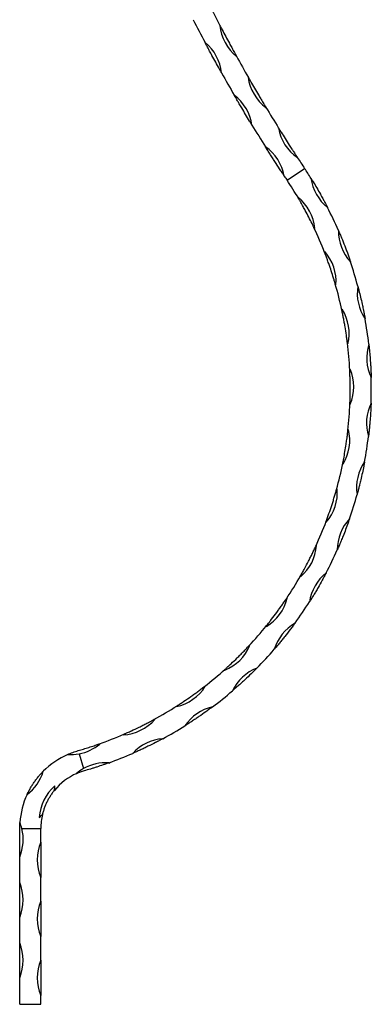
# Model space of a CAD drawing. Units: millimetres. Extents: x 100 to 5840, y 100 to 4100.
# Drawn here: x 3448 to 3648, y 1756 to 2315 of the extents above; entities that cross this region are included whole.
import ezdxf

# ---------------------------------------------------------------- set-up
doc = ezdxf.new("R2010")
doc.units = ezdxf.units.MM
doc.header["$LTSCALE"] = 20

msp = doc.modelspace()

# ---------------------------------------------------------------- linework, layer by layer
at = {"color": 7, "linetype": 'Continuous', "lineweight": 25}
for p, q in [((3599.91, 2224.19), (3609.9, 2230.84)), ((3481.61, 1898.09), (3484.04, 1889.66)), ((3447.83, 1839.3), (3447.83, 1855.68)), ((3449.04, 1855.68), (3459.83, 1855.68)), ((3459.83, 1847.82), (3459.83, 1855.68)), ((3459.83, 1847.82), (3459.83, 1827.82)), ((3447.83, 1824.99), (3447.83, 1839.3)), ((3447.83, 1804.99), (3447.83, 1824.99)), ((3459.83, 1814.25), (3459.83, 1827.82)), ((3459.83, 1814.25), (3459.83, 1794.25)), ((3447.83, 1790.68), (3447.83, 1804.99)), ((3459.83, 1780.68), (3459.83, 1794.25)), ((3447.83, 1770.68), (3447.83, 1790.68)), ((3459.83, 1780.68), (3459.83, 1760.68)), ((3447.83, 1755.68), (3447.83, 1770.68)), ((3459.83, 1755.68), (3459.83, 1760.68)), ((3447.83, 1755.68), (3459.83, 1755.68))]:
    msp.add_line(p, q, dxfattribs=at)
for centre, radius, start, end in [((4353.83, 2726.62), 894, 206.74125, 207.62795), ((4353.83, 2726.62), 906, 206.99277, 207.9141), ((3587.53, 2314.69), 26, 185.6405, 230.8803), ((3545.26, 2291.96), 26, 50.5661, 50.8803), ((3536.83, 2282.31), 26, 6.2285, 50.8481), ((3545.26, 2291.96), 26, 5.6405, 5.9547), ((4353.83, 2726.62), 894, 208.89287, 209.77958), ((4353.83, 2726.62), 906, 209.16249, 210.08382), ((3603.54, 2286.21), 26, 187.7922, 233.0319), ((3562.14, 2261.91), 26, 52.7178, 53.0319), ((3554.24, 2251.7), 26, 8.3982, 53.0178), ((3562.14, 2261.91), 26, 7.7922, 8.1063), ((4353.83, 2726.62), 894, 211.0445, 211.93121), ((4353.83, 2726.62), 906, 211.3322, 212.25353), ((3620.6, 2258.35), 26, 189.9438, 235.1835), ((3580.15, 2232.52), 26, 54.8694, 55.1835), ((3572.79, 2221.77), 26, 10.5679, 55.1875), ((3580.15, 2232.52), 26, 9.9438, 10.2579), ((4353.83, 2726.62), 894, 213.19613, 213.68051), ((3421.83, 2105.51), 226, 31.9977, 33.6805), ((4353.83, 2726.62), 906, 213.50192, 213.68051), ((3421.83, 2105.51), 214, 30.4324, 33.6805), ((3639.24, 2228.95), 26, 188.1422, 231.0321), ((3632.18, 2216.85), 26, 185.2735, 186.5093), ((3589.76, 2194.4), 26, 5.2735, 50.5132), ((3421.83, 2105.51), 226, 23.4864, 27.1765), ((3632.18, 2216.85), 26, 229.2775, 230.5132), ((3421.83, 2105.51), 214, 21.2466, 25.3544), ((3655.11, 2195.41), 26, 179.6308, 222.5208), ((3647.26, 2181.85), 26, 176.0877, 177.3235), ((3601.8, 2166.45), 26, 356.0877, 41.3274), ((3421.83, 2105.51), 226, 14.9751, 18.6652), ((3647.26, 2181.85), 26, 220.0917, 221.3274), ((3421.83, 2105.51), 214, 12.0608, 16.1686), ((3665.85, 2159.89), 26, 171.1195, 214.0095), ((3656.56, 2144.88), 26, 166.9019, 168.1377), ((3609.22, 2136.94), 26, 346.9019, 32.1416), ((3421.83, 2105.51), 226, 6.4638, 10.1539), ((3656.56, 2144.88), 26, 210.9059, 212.1416), ((3421.83, 2105.51), 214, 2.875, 6.9828), ((3671.21, 2123.18), 26, 162.6082, 205.4981), ((3659.83, 2106.9), 26, 157.7161, 158.9519), ((3611.83, 2106.62), 26, 337.7161, 22.9558), ((3421.83, 2105.51), 226, 357.9525, 1.6426), ((3421.83, 2105.51), 214, 353.6892, 357.797), ((3659.83, 2106.9), 26, 201.7201, 202.9558), ((3671.08, 2086.08), 26, 154.0969, 196.9868), ((3609.57, 2076.28), 26, 328.5303, 13.77), ((3657, 2068.89), 26, 148.5303, 149.7661), ((3421.83, 2105.51), 226, 349.4412, 353.1312), ((3421.83, 2105.51), 214, 344.5033, 348.6112), ((3657, 2068.89), 26, 192.5342, 193.77), ((3665.46, 2049.4), 26, 145.5856, 188.4755), ((3602.5, 2046.68), 26, 319.3445, 4.5842), ((3648.14, 2031.82), 26, 139.3445, 140.5803), ((3421.83, 2105.51), 226, 340.9299, 344.6199), ((3421.83, 2105.51), 214, 335.3175, 339.4253), ((3648.14, 2031.82), 26, 183.3484, 184.5842), ((3654.47, 2013.96), 26, 137.0743, 179.9642), ((3590.79, 2018.6), 26, 310.1587, 355.3984), ((3633.47, 1996.64), 26, 130.1587, 131.3944), ((3421.83, 2105.51), 226, 332.4186, 336.1086), ((3421.83, 2105.51), 214, 326.1317, 330.2395), ((3633.47, 1996.64), 26, 174.1626, 175.3984), ((3638.36, 1980.54), 26, 128.563, 171.4529), ((3574.75, 1992.74), 26, 300.9729, 346.2126), ((3613.38, 1964.25), 26, 120.9729, 122.2086), ((3421.83, 2105.51), 226, 323.9073, 327.5973), ((3421.83, 2105.51), 214, 316.9459, 321.0537), ((3613.38, 1964.25), 26, 164.9768, 166.2126), ((3617.48, 1949.87), 26, 120.0517, 162.9416), ((3554.79, 1969.78), 26, 291.7871, 337.0268), ((3588.38, 1935.49), 26, 111.7871, 113.0228), ((3421.83, 2105.51), 226, 315.3959, 319.086), ((3421.83, 2105.51), 214, 307.7601, 311.8679), ((3588.38, 1935.49), 26, 155.791, 157.0268), ((3592.29, 1922.63), 26, 111.5404, 154.4303), ((3531.41, 1950.29), 26, 282.6013, 327.841), ((3559.1, 1911.08), 26, 102.6013, 103.837), ((3421.83, 2105.51), 226, 306.8846, 310.5747), ((3421.83, 2105.51), 214, 298.5743, 302.6821), ((3559.1, 1911.08), 26, 146.6052, 147.841), ((3563.34, 1899.41), 26, 103.029, 145.919), ((3505.23, 1934.79), 26, 273.4155, 318.6552), ((3526.3, 1891.66), 26, 93.4155, 94.6512), ((3421.83, 2105.51), 214, 289.3885, 293.4963), ((3526.3, 1891.66), 26, 137.4194, 138.6552), ((3421.83, 2105.51), 226, 298.3733, 302.0634), ((3476.91, 1923.67), 26, 280.4198, 309.4694), ((3490.82, 1877.73), 26, 84.2296, 85.4654), ((3531.28, 1880.74), 26, 94.5177, 137.4077), ((3493.83, 1855.68), 46, 113.9285, 135.105), ((3476.91, 1923.67), 26, 266.1835, 280.4198), ((3421.83, 2105.51), 226, 289.862, 293.5521), ((3496.81, 1867.02), 26, 86.0064, 119.4141), ((3482.41, 1912.81), 26, 309.4164, 310.0712), ((3436.34, 1895.61), 26, 307.1213, 343.3089), ((3493.83, 1855.68), 34, 113.366, 140.5841), ((3496.81, 1867.02), 26, 119.4141, 130.0712), ((3482.41, 1912.81), 26, 264.8315, 265.4477), ((3484.88, 1860.14), 26, 130.894, 176.1338), ((3441.92, 1881.54), 26, 350.5279, 356.1338), ((3493.83, 1855.68), 46, 155.3253, 175.8557), ((3423.83, 1849.3), 26, 14.209, 21.9204), ((3441.92, 1881.54), 26, 310.894, 316.4999), ((3493.83, 1855.68), 34, 166.4437, 180), ((3423.83, 1849.3), 26, 337.3801, 14.209), ((3483.83, 1837.82), 26, 157.3801, 202.6199), ((3423.83, 1814.99), 26, 337.3801, 22.6199), ((3483.83, 1804.25), 26, 157.3801, 202.6199), ((3423.83, 1780.68), 26, 337.3801, 22.6199), ((3483.83, 1770.68), 26, 157.3801, 202.6199)]:
    msp.add_arc(centre, radius, start, end, dxfattribs=at)
for points, knots in [([(3561.77, 2312.04), (3561.77, 2312.04), (3561.77, 2312.04), (3561.78, 2312.04), (3561.8, 2311.99), (3561.9, 2311.8), (3562.31, 2311.02), (3563.36, 2309.03), (3565.04, 2305.86), (3566.86, 2302.45), (3568.3, 2299.79), (3569.25, 2298.05), (3569.89, 2296.89), (3570.32, 2296.11), (3570.6, 2295.6), (3570.78, 2295.26), (3570.9, 2295.05), (3570.98, 2294.9), (3571.03, 2294.81), (3571.06, 2294.75), (3571.09, 2294.72), (3571.1, 2294.69), (3571.11, 2294.67), (3571.11, 2294.66), (3571.12, 2294.66), (3571.12, 2294.66), (3571.12, 2294.66)], [0, 0, 0, 0, 0.00041, 0.000986, 0.002509, 0.009266, 0.036079, 0.143359, 0.358778, 0.574202, 0.712562, 0.807841, 0.872704, 0.916286, 0.945229, 0.964278, 0.976733, 0.984847, 0.990122, 0.993561, 0.99581, 0.997299, 0.998719, 0.999304, 0.999771, 1, 1, 1, 1]), ([(3562.68, 2285.14), (3562.68, 2285.14), (3562.68, 2285.14), (3562.67, 2285.14), (3562.65, 2285.18), (3562.55, 2285.37), (3562.12, 2286.13), (3561.04, 2288.09), (3559.31, 2291.22), (3557.46, 2294.62), (3556.02, 2297.28), (3555.08, 2299.04), (3554.45, 2300.22), (3554.03, 2301), (3553.75, 2301.52), (3553.57, 2301.86), (3553.45, 2302.09), (3553.38, 2302.23), (3553.33, 2302.32), (3553.3, 2302.38), (3553.28, 2302.42), (3553.26, 2302.45), (3553.25, 2302.46), (3553.25, 2302.47), (3553.25, 2302.48), (3553.25, 2302.48), (3553.25, 2302.48)], [0, 0, 0, 0, 0.000405, 0.000973, 0.002475, 0.009142, 0.035595, 0.141432, 0.356677, 0.571924, 0.71099, 0.806768, 0.87198, 0.915805, 0.944913, 0.964072, 0.976599, 0.984761, 0.990069, 0.993523, 0.995786, 0.99728, 0.998691, 0.99928, 0.999751, 1, 1, 1, 1]), ([(3577.89, 2282.6), (3577.89, 2282.6), (3577.89, 2282.6), (3577.9, 2282.59), (3577.92, 2282.55), (3578.03, 2282.36), (3578.47, 2281.6), (3579.59, 2279.64), (3581.39, 2276.54), (3583.34, 2273.2), (3584.88, 2270.6), (3585.9, 2268.9), (3586.58, 2267.76), (3587.03, 2267), (3587.33, 2266.5), (3587.53, 2266.17), (3587.66, 2265.96), (3587.74, 2265.82), (3587.8, 2265.73), (3587.83, 2265.67), (3587.85, 2265.63), (3587.87, 2265.61), (3587.88, 2265.59), (3587.88, 2265.58), (3587.88, 2265.58), (3587.88, 2265.58), (3587.88, 2265.58)], [0, 0, 0, 0, 0.000411, 0.000986, 0.002507, 0.009266, 0.03608, 0.143357, 0.358778, 0.574203, 0.712561, 0.807839, 0.872705, 0.916285, 0.945229, 0.964278, 0.976733, 0.984847, 0.990122, 0.993559, 0.995809, 0.997297, 0.998719, 0.999304, 0.999771, 1, 1, 1, 1]), ([(3579.96, 2255.5), (3579.96, 2255.5), (3579.96, 2255.5), (3579.95, 2255.51), (3579.93, 2255.55), (3579.82, 2255.73), (3579.37, 2256.47), (3578.21, 2258.39), (3576.36, 2261.45), (3574.38, 2264.78), (3572.84, 2267.39), (3571.84, 2269.1), (3571.16, 2270.26), (3570.72, 2271.03), (3570.42, 2271.54), (3570.23, 2271.87), (3570.1, 2272.09), (3570.02, 2272.23), (3569.97, 2272.32), (3569.93, 2272.38), (3569.91, 2272.42), (3569.9, 2272.44), (3569.89, 2272.46), (3569.88, 2272.47), (3569.88, 2272.47), (3569.88, 2272.47), (3569.88, 2272.47)], [0, 0, 0, 0, 0.000405, 0.000972, 0.002474, 0.009141, 0.035596, 0.141432, 0.356676, 0.571923, 0.710989, 0.806766, 0.871981, 0.915806, 0.944914, 0.964071, 0.976599, 0.984761, 0.990067, 0.993522, 0.995784, 0.997281, 0.998691, 0.99928, 0.999751, 1, 1, 1, 1]), ([(3595.11, 2253.78), (3595.11, 2253.78), (3595.11, 2253.78), (3595.12, 2253.77), (3595.14, 2253.73), (3595.26, 2253.55), (3595.72, 2252.8), (3596.92, 2250.89), (3598.83, 2247.86), (3600.91, 2244.6), (3602.55, 2242.05), (3603.62, 2240.39), (3604.35, 2239.28), (3604.83, 2238.53), (3605.15, 2238.04), (3605.36, 2237.72), (3605.49, 2237.52), (3605.58, 2237.38), (3605.64, 2237.29), (3605.68, 2237.24), (3605.7, 2237.2), (3605.72, 2237.17), (3605.73, 2237.16), (3605.73, 2237.15), (3605.73, 2237.15), (3605.73, 2237.15), (3605.73, 2237.15)], [0, 0, 0, 0, 0.000411, 0.000986, 0.002508, 0.009265, 0.03608, 0.143358, 0.358779, 0.574203, 0.71256, 0.807839, 0.872704, 0.916286, 0.945229, 0.964277, 0.976732, 0.984845, 0.990122, 0.993559, 0.99581, 0.997298, 0.998719, 0.999304, 0.999771, 1, 1, 1, 1]), ([(3598.35, 2226.54), (3598.35, 2226.54), (3598.34, 2226.55), (3598.33, 2226.56), (3598.33, 2226.57), (3598.31, 2226.6), (3598.29, 2226.62), (3598.26, 2226.68), (3598.23, 2226.72), (3598.15, 2226.85), (3598.09, 2226.93), (3597.93, 2227.18), (3597.82, 2227.34), (3597.49, 2227.84), (3597.27, 2228.18), (3596.6, 2229.2), (3596.15, 2229.89), (3594.79, 2231.96), (3593.88, 2233.35), (3592.51, 2235.48), (3592.05, 2236.19), (3591.13, 2237.61), (3590.68, 2238.32), (3589.78, 2239.73), (3589.34, 2240.42), (3588.69, 2241.45), (3588.47, 2241.79), (3588.15, 2242.3), (3588.04, 2242.47), (3587.88, 2242.72), (3587.83, 2242.8), (3587.75, 2242.93), (3587.73, 2242.97), (3587.69, 2243.03), (3587.68, 2243.05), (3587.66, 2243.08), (3587.65, 2243.09), (3587.64, 2243.11), (3587.64, 2243.12), (3587.64, 2243.12)], [0, 0, 0, 0, 0.001953, 0.001953, 0.003906, 0.003906, 0.007812, 0.007812, 0.015625, 0.015625, 0.03125, 0.03125, 0.0625, 0.0625, 0.125, 0.125, 0.25, 0.25, 0.5, 0.5, 0.625, 0.625, 0.75, 0.75, 0.875, 0.875, 0.9375, 0.9375, 0.96875, 0.96875, 0.984375, 0.984375, 0.992187, 0.992187, 0.996094, 0.996094, 0.998047, 0.998047, 1, 1, 1, 1]), ([(3613.5, 2225.26), (3613.5, 2225.26), (3613.5, 2225.26), (3613.52, 2225.23), (3613.61, 2225.08), (3614.04, 2224.39), (3615.13, 2222.62), (3616.84, 2219.76), (3618.67, 2216.57), (3620.1, 2213.99), (3621.06, 2212.22), (3621.69, 2211.02), (3622.12, 2210.22), (3622.39, 2209.68), (3622.58, 2209.33), (3622.69, 2209.1), (3622.77, 2208.95), (3622.82, 2208.85), (3622.86, 2208.78), (3622.88, 2208.75), (3622.88, 2208.73), (3622.88, 2208.73), (3622.89, 2208.73)], [0, 0, 0, 0, 0.001633, 0.003882, 0.009707, 0.035423, 0.137492, 0.344404, 0.551367, 0.695791, 0.795492, 0.863614, 0.909599, 0.940317, 0.960687, 0.97415, 0.983062, 0.989004, 0.99465, 0.997017, 0.998923, 1, 1, 1, 1]), ([(3615.22, 2197.15), (3615.22, 2197.15), (3615.22, 2197.15), (3615.2, 2197.19), (3615.12, 2197.35), (3614.76, 2198.12), (3613.81, 2200.08), (3612.25, 2203.2), (3610.51, 2206.51), (3609.12, 2209.06), (3608.19, 2210.71), (3607.56, 2211.82), (3607.14, 2212.56), (3606.85, 2213.05), (3606.67, 2213.37), (3606.55, 2213.57), (3606.47, 2213.71), (3606.41, 2213.8), (3606.38, 2213.86), (3606.36, 2213.9), (3606.35, 2213.9), (3606.35, 2213.9), (3606.35, 2213.9)], [0, 0, 0, 0, 0.001724, 0.004095, 0.010225, 0.037268, 0.144614, 0.360773, 0.576985, 0.713452, 0.807553, 0.871738, 0.915003, 0.943878, 0.963023, 0.975687, 0.984088, 0.989712, 0.995367, 0.997608, 0.999385, 1, 1, 1, 1]), ([(3629.11, 2195.58), (3629.11, 2195.58), (3629.12, 2195.57), (3629.13, 2195.54), (3629.14, 2195.52), (3629.16, 2195.46), (3629.18, 2195.42), (3629.23, 2195.3), (3629.27, 2195.21), (3629.38, 2194.95), (3629.46, 2194.78), (3629.69, 2194.24), (3629.84, 2193.88), (3630.3, 2192.79), (3630.61, 2192.06), (3631.52, 2189.84), (3632.12, 2188.33), (3633, 2186.04), (3633.29, 2185.27), (3633.87, 2183.74), (3634.15, 2182.97), (3634.69, 2181.45), (3634.96, 2180.7), (3635.35, 2179.58), (3635.48, 2179.21), (3635.67, 2178.66), (3635.73, 2178.48), (3635.82, 2178.21), (3635.85, 2178.12), (3635.89, 2178), (3635.91, 2177.95), (3635.93, 2177.9), (3635.93, 2177.88), (3635.94, 2177.85), (3635.95, 2177.84), (3635.95, 2177.84)], [0, 0, 0, 0, 0.003906, 0.003906, 0.007812, 0.007812, 0.015625, 0.015625, 0.03125, 0.03125, 0.0625, 0.0625, 0.125, 0.125, 0.25, 0.25, 0.5, 0.5, 0.625, 0.625, 0.75, 0.75, 0.875, 0.875, 0.9375, 0.9375, 0.96875, 0.96875, 0.984375, 0.984375, 0.992188, 0.992188, 0.996094, 0.996094, 1, 1, 1, 1]), ([(3627.37, 2165.1), (3627.37, 2165.1), (3627.37, 2165.11), (3627.36, 2165.14), (3627.31, 2165.32), (3627.07, 2166.14), (3626.45, 2168.22), (3625.4, 2171.55), (3624.22, 2175.1), (3623.24, 2177.84), (3622.6, 2179.62), (3622.15, 2180.81), (3621.85, 2181.61), (3621.65, 2182.13), (3621.51, 2182.48), (3621.43, 2182.7), (3621.37, 2182.85), (3621.33, 2182.95), (3621.31, 2183.01), (3621.29, 2183.05), (3621.29, 2183.06), (3621.29, 2183.06), (3621.29, 2183.06)], [0, 0, 0, 0, 0.001724, 0.004095, 0.010224, 0.037268, 0.144613, 0.360774, 0.576986, 0.713453, 0.807553, 0.87174, 0.915004, 0.943878, 0.963023, 0.975688, 0.984088, 0.989713, 0.995367, 0.997607, 0.999385, 1, 1, 1, 1]), ([(3640.16, 2163.91), (3640.16, 2163.91), (3640.16, 2163.9), (3640.17, 2163.87), (3640.21, 2163.7), (3640.42, 2162.91), (3640.94, 2160.92), (3641.74, 2157.68), (3642.56, 2154.1), (3643.17, 2151.2), (3643.57, 2149.22), (3643.83, 2147.89), (3643.99, 2147), (3644.1, 2146.4), (3644.18, 2146.02), (3644.22, 2145.76), (3644.25, 2145.6), (3644.27, 2145.48), (3644.28, 2145.41), (3644.29, 2145.37), (3644.29, 2145.35), (3644.29, 2145.35), (3644.29, 2145.35)], [0, 0, 0, 0, 0.001634, 0.003882, 0.009707, 0.035423, 0.137491, 0.341764, 0.551367, 0.695791, 0.795492, 0.863614, 0.909599, 0.940316, 0.960688, 0.974151, 0.983061, 0.989003, 0.99465, 0.997017, 0.998923, 1, 1, 1, 1]), ([(3634.25, 2131.53), (3634.25, 2131.53), (3634.25, 2131.54), (3634.24, 2131.57), (3634.24, 2131.59), (3634.23, 2131.65), (3634.23, 2131.69), (3634.21, 2131.82), (3634.2, 2131.92), (3634.16, 2132.2), (3634.14, 2132.39), (3634.07, 2132.96), (3634.02, 2133.35), (3633.86, 2134.52), (3633.75, 2135.31), (3633.41, 2137.68), (3633.16, 2139.27), (3632.76, 2141.68), (3632.62, 2142.49), (3632.33, 2144.1), (3632.18, 2144.9), (3631.88, 2146.49), (3631.72, 2147.27), (3631.49, 2148.43), (3631.41, 2148.81), (3631.29, 2149.38), (3631.25, 2149.57), (3631.19, 2149.84), (3631.17, 2149.93), (3631.15, 2150.06), (3631.14, 2150.11), (3631.12, 2150.16), (3631.12, 2150.18), (3631.11, 2150.21), (3631.11, 2150.22), (3631.11, 2150.22)], [0, 0, 0, 0, 0.003906, 0.003906, 0.007812, 0.007812, 0.015625, 0.015625, 0.03125, 0.03125, 0.0625, 0.0625, 0.125, 0.125, 0.25, 0.25, 0.5, 0.5, 0.625, 0.625, 0.75, 0.75, 0.875, 0.875, 0.9375, 0.9375, 0.96875, 0.96875, 0.984375, 0.984375, 0.992187, 0.992187, 0.996094, 0.996094, 1, 1, 1, 1]), ([(3646.4, 2130.95), (3646.4, 2130.95), (3646.4, 2130.95), (3646.4, 2130.91), (3646.42, 2130.74), (3646.51, 2129.93), (3646.73, 2127.86), (3647.04, 2124.54), (3647.32, 2120.88), (3647.5, 2117.93), (3647.6, 2115.92), (3647.65, 2114.57), (3647.69, 2113.66), (3647.71, 2113.06), (3647.72, 2112.66), (3647.73, 2112.41), (3647.73, 2112.24), (3647.74, 2112.12), (3647.74, 2112.05), (3647.74, 2112.01), (3647.74, 2111.99), (3647.74, 2111.99), (3647.74, 2111.99)], [0, 0, 0, 0, 0.001633, 0.003882, 0.009707, 0.035423, 0.137492, 0.344404, 0.551367, 0.695791, 0.795492, 0.863614, 0.909598, 0.940316, 0.960687, 0.97415, 0.983062, 0.989004, 0.99465, 0.997017, 0.998923, 1, 1, 1, 1]), ([(3635.68, 2097.28), (3635.68, 2097.28), (3635.68, 2097.29), (3635.68, 2097.33), (3635.68, 2097.35), (3635.68, 2097.41), (3635.68, 2097.45), (3635.69, 2097.58), (3635.69, 2097.68), (3635.7, 2097.96), (3635.71, 2098.15), (3635.73, 2098.73), (3635.74, 2099.12), (3635.77, 2100.3), (3635.79, 2101.1), (3635.83, 2103.49), (3635.84, 2105.11), (3635.83, 2107.55), (3635.82, 2108.37), (3635.79, 2110.01), (3635.77, 2110.82), (3635.72, 2112.43), (3635.7, 2113.23), (3635.65, 2114.41), (3635.63, 2114.8), (3635.61, 2115.38), (3635.6, 2115.57), (3635.58, 2115.85), (3635.58, 2115.94), (3635.57, 2116.08), (3635.57, 2116.12), (3635.57, 2116.18), (3635.57, 2116.2), (3635.57, 2116.23), (3635.57, 2116.24), (3635.57, 2116.24)], [0, 0, 0, 0, 0.003906, 0.003906, 0.007813, 0.007813, 0.015625, 0.015625, 0.03125, 0.03125, 0.0625, 0.0625, 0.125, 0.125, 0.25, 0.25, 0.5, 0.5, 0.625, 0.625, 0.75, 0.75, 0.875, 0.875, 0.9375, 0.9375, 0.96875, 0.96875, 0.984375, 0.984375, 0.992187, 0.992187, 0.996094, 0.996094, 1, 1, 1, 1]), ([(3647.69, 2097.43), (3647.69, 2097.43), (3647.69, 2097.43), (3647.69, 2097.4), (3647.68, 2097.22), (3647.65, 2096.41), (3647.56, 2094.33), (3647.38, 2091), (3647.11, 2087.34), (3646.85, 2084.4), (3646.65, 2082.39), (3646.51, 2081.04), (3646.41, 2080.14), (3646.34, 2079.54), (3646.29, 2079.15), (3646.26, 2078.9), (3646.24, 2078.73), (3646.23, 2078.61), (3646.22, 2078.54), (3646.21, 2078.5), (3646.21, 2078.48), (3646.21, 2078.48), (3646.21, 2078.48)], [0, 0, 0, 0, 0.001633, 0.003882, 0.009707, 0.035423, 0.137491, 0.344405, 0.551366, 0.69579, 0.795492, 0.863613, 0.909599, 0.940317, 0.960687, 0.97415, 0.983061, 0.989004, 0.994651, 0.997017, 0.998923, 1, 1, 1, 1]), ([(3631.62, 2063.25), (3631.62, 2063.25), (3631.62, 2063.26), (3631.63, 2063.29), (3631.67, 2063.47), (3631.83, 2064.31), (3632.25, 2066.45), (3632.86, 2069.88), (3633.45, 2073.57), (3633.86, 2076.45), (3634.1, 2078.33), (3634.26, 2079.59), (3634.36, 2080.44), (3634.43, 2081), (3634.47, 2081.36), (3634.5, 2081.6), (3634.51, 2081.76), (3634.52, 2081.87), (3634.53, 2081.94), (3634.54, 2081.98), (3634.54, 2081.99), (3634.54, 2081.99), (3634.54, 2081.99)], [0, 0, 0, 0, 0.001724, 0.004094, 0.010223, 0.037269, 0.144613, 0.360774, 0.576986, 0.713453, 0.807553, 0.871738, 0.915003, 0.943877, 0.963023, 0.975688, 0.984089, 0.989713, 0.995367, 0.997608, 0.999385, 1, 1, 1, 1]), ([(3644.01, 2064.1), (3644.01, 2064.09), (3644.01, 2064.09), (3644, 2064.06), (3643.97, 2063.88), (3643.82, 2063.09), (3643.42, 2061.04), (3642.75, 2057.78), (3641.94, 2054.19), (3641.25, 2051.33), (3640.75, 2049.37), (3640.41, 2048.06), (3640.18, 2047.18), (3640.02, 2046.6), (3639.92, 2046.22), (3639.85, 2045.97), (3639.81, 2045.81), (3639.78, 2045.7), (3639.76, 2045.63), (3639.75, 2045.59), (3639.74, 2045.57), (3639.74, 2045.57), (3639.74, 2045.57)], [0, 0, 0, 0, 0.001633, 0.003882, 0.009706, 0.035423, 0.137491, 0.344405, 0.551366, 0.69579, 0.795493, 0.863614, 0.909599, 0.940316, 0.960687, 0.97415, 0.983062, 0.989004, 0.994651, 0.997018, 0.998923, 1, 1, 1, 1]), ([(3622.18, 2030.3), (3622.18, 2030.3), (3622.19, 2030.31), (3622.2, 2030.34), (3622.21, 2030.36), (3622.23, 2030.42), (3622.24, 2030.46), (3622.29, 2030.59), (3622.32, 2030.67), (3622.42, 2030.94), (3622.49, 2031.12), (3622.69, 2031.66), (3622.82, 2032.03), (3623.23, 2033.14), (3623.49, 2033.89), (3624.29, 2036.15), (3624.81, 2037.68), (3625.56, 2040), (3625.81, 2040.78), (3626.3, 2042.34), (3626.54, 2043.12), (3627, 2044.66), (3627.23, 2045.43), (3627.56, 2046.57), (3627.66, 2046.94), (3627.82, 2047.5), (3627.87, 2047.68), (3627.95, 2047.95), (3627.97, 2048.04), (3628.01, 2048.17), (3628.02, 2048.22), (3628.04, 2048.27), (3628.04, 2048.29), (3628.05, 2048.32), (3628.05, 2048.33), (3628.05, 2048.33)], [0, 0, 0, 0, 0.003906, 0.003906, 0.007812, 0.007812, 0.015625, 0.015625, 0.03125, 0.03125, 0.0625, 0.0625, 0.125, 0.125, 0.25, 0.25, 0.5, 0.5, 0.625, 0.625, 0.75, 0.75, 0.875, 0.875, 0.9375, 0.9375, 0.96875, 0.96875, 0.984375, 0.984375, 0.992188, 0.992188, 0.996094, 0.996094, 1, 1, 1, 1]), ([(3635.43, 2031.67), (3635.43, 2031.67), (3635.43, 2031.67), (3635.42, 2031.63), (3635.36, 2031.47), (3635.09, 2030.7), (3634.4, 2028.74), (3633.25, 2025.61), (3631.92, 2022.18), (3630.81, 2019.45), (3630.03, 2017.59), (3629.5, 2016.34), (3629.14, 2015.51), (3628.9, 2014.96), (3628.74, 2014.6), (3628.64, 2014.36), (3628.57, 2014.21), (3628.52, 2014.1), (3628.49, 2014.03), (3628.48, 2013.99), (3628.47, 2013.98), (3628.47, 2013.98), (3628.47, 2013.98)], [0, 0, 0, 0, 0.001633, 0.003882, 0.009707, 0.035422, 0.137491, 0.344404, 0.551366, 0.69579, 0.795492, 0.863614, 0.909598, 0.940316, 0.960686, 0.97415, 0.983062, 0.989004, 0.99465, 0.997017, 0.998923, 1, 1, 1, 1]), ([(3607.61, 1999.29), (3607.61, 1999.29), (3607.62, 1999.3), (3607.63, 1999.32), (3607.64, 1999.34), (3607.67, 1999.39), (3607.69, 1999.43), (3607.76, 1999.55), (3607.8, 1999.63), (3607.94, 1999.87), (3608.04, 2000.04), (3608.32, 2000.54), (3608.51, 2000.88), (3609.09, 2001.91), (3609.47, 2002.61), (3610.62, 2004.72), (3611.37, 2006.14), (3612.49, 2008.32), (3612.86, 2009.05), (3613.6, 2010.51), (3613.96, 2011.24), (3614.66, 2012.69), (3615.01, 2013.41), (3615.51, 2014.48), (3615.68, 2014.84), (3615.92, 2015.36), (3616, 2015.53), (3616.12, 2015.79), (3616.16, 2015.87), (3616.21, 2016), (3616.23, 2016.04), (3616.26, 2016.09), (3616.27, 2016.11), (3616.28, 2016.13), (3616.28, 2016.15), (3616.28, 2016.15)], [0, 0, 0, 0, 0.003906, 0.003906, 0.007813, 0.007813, 0.015625, 0.015625, 0.03125, 0.03125, 0.0625, 0.0625, 0.125, 0.125, 0.25, 0.25, 0.5, 0.5, 0.625, 0.625, 0.75, 0.75, 0.875, 0.875, 0.9375, 0.9375, 0.96875, 0.96875, 0.984375, 0.984375, 0.992187, 0.992187, 0.996094, 0.996094, 1, 1, 1, 1]), ([(3622.15, 2000.87), (3622.15, 2000.87), (3622.14, 2000.86), (3622.13, 2000.83), (3622.12, 2000.81), (3622.09, 2000.76), (3622.07, 2000.72), (3622.01, 2000.6), (3621.97, 2000.52), (3621.83, 2000.27), (3621.74, 2000.1), (3621.47, 1999.58), (3621.29, 1999.24), (3620.73, 1998.19), (3620.35, 1997.49), (3619.2, 1995.39), (3618.4, 1993.98), (3617.18, 1991.85), (3616.76, 1991.14), (3615.93, 1989.73), (3615.51, 1989.03), (3614.67, 1987.65), (3614.25, 1986.97), (3613.63, 1985.96), (3613.42, 1985.63), (3613.11, 1985.14), (3613.01, 1984.98), (3612.86, 1984.74), (3612.81, 1984.66), (3612.74, 1984.55), (3612.71, 1984.51), (3612.68, 1984.46), (3612.67, 1984.44), (3612.65, 1984.41), (3612.65, 1984.4), (3612.65, 1984.4)], [0, 0, 0, 0, 0.003906, 0.003906, 0.007813, 0.007813, 0.015625, 0.015625, 0.03125, 0.03125, 0.0625, 0.0625, 0.125, 0.125, 0.25, 0.25, 0.5, 0.5, 0.625, 0.625, 0.75, 0.75, 0.875, 0.875, 0.9375, 0.9375, 0.96875, 0.96875, 0.984375, 0.984375, 0.992187, 0.992187, 0.996094, 0.996094, 1, 1, 1, 1]), ([(3588.27, 1970.99), (3588.27, 1970.99), (3588.28, 1971), (3588.3, 1971.02), (3588.31, 1971.04), (3588.35, 1971.09), (3588.37, 1971.12), (3588.46, 1971.22), (3588.52, 1971.3), (3588.69, 1971.52), (3588.81, 1971.67), (3589.18, 1972.12), (3589.42, 1972.42), (3590.15, 1973.35), (3590.64, 1973.98), (3592.11, 1975.87), (3593.08, 1977.16), (3594.53, 1979.13), (3595.02, 1979.79), (3595.97, 1981.12), (3596.44, 1981.78), (3597.37, 1983.1), (3597.83, 1983.76), (3598.49, 1984.73), (3598.72, 1985.05), (3599.04, 1985.53), (3599.15, 1985.69), (3599.3, 1985.93), (3599.36, 1986), (3599.43, 1986.11), (3599.46, 1986.15), (3599.49, 1986.2), (3599.5, 1986.22), (3599.52, 1986.24), (3599.52, 1986.25), (3599.52, 1986.25)], [0, 0, 0, 0, 0.003906, 0.003906, 0.007813, 0.007813, 0.015625, 0.015625, 0.03125, 0.03125, 0.0625, 0.0625, 0.125, 0.125, 0.25, 0.25, 0.5, 0.5, 0.625, 0.625, 0.75, 0.75, 0.875, 0.875, 0.9375, 0.9375, 0.96875, 0.96875, 0.984375, 0.984375, 0.992187, 0.992187, 0.996094, 0.996094, 1, 1, 1, 1]), ([(3604.46, 1972.37), (3604.46, 1972.37), (3604.45, 1972.36), (3604.43, 1972.34), (3604.42, 1972.32), (3604.38, 1972.27), (3604.36, 1972.24), (3604.28, 1972.13), (3604.22, 1972.05), (3604.06, 1971.82), (3603.94, 1971.67), (3603.6, 1971.2), (3603.37, 1970.89), (3602.66, 1969.94), (3602.18, 1969.3), (3600.73, 1967.39), (3599.73, 1966.11), (3598.2, 1964.19), (3597.69, 1963.55), (3596.65, 1962.28), (3596.14, 1961.65), (3595.1, 1960.41), (3594.59, 1959.79), (3593.82, 1958.89), (3593.57, 1958.6), (3593.19, 1958.16), (3593.07, 1958.01), (3592.88, 1957.8), (3592.82, 1957.73), (3592.73, 1957.62), (3592.7, 1957.59), (3592.66, 1957.54), (3592.65, 1957.53), (3592.63, 1957.51), (3592.62, 1957.5), (3592.62, 1957.5)], [0, 0, 0, 0, 0.003906, 0.003906, 0.007812, 0.007812, 0.015625, 0.015625, 0.03125, 0.03125, 0.0625, 0.0625, 0.125, 0.125, 0.25, 0.25, 0.5, 0.5, 0.625, 0.625, 0.75, 0.75, 0.875, 0.875, 0.9375, 0.9375, 0.96875, 0.96875, 0.984375, 0.984375, 0.992188, 0.992188, 0.996094, 0.996094, 1, 1, 1, 1]), ([(3564.66, 1946.15), (3564.66, 1946.15), (3564.67, 1946.15), (3564.69, 1946.18), (3564.71, 1946.19), (3564.75, 1946.23), (3564.79, 1946.26), (3564.89, 1946.35), (3564.95, 1946.41), (3565.16, 1946.6), (3565.31, 1946.73), (3565.74, 1947.12), (3566.02, 1947.38), (3566.9, 1948.18), (3567.48, 1948.72), (3569.23, 1950.35), (3570.4, 1951.47), (3572.14, 1953.18), (3572.73, 1953.76), (3573.88, 1954.91), (3574.45, 1955.49), (3575.58, 1956.65), (3576.13, 1957.22), (3576.95, 1958.08), (3577.22, 1958.36), (3577.61, 1958.78), (3577.75, 1958.92), (3577.94, 1959.13), (3578, 1959.2), (3578.09, 1959.29), (3578.12, 1959.33), (3578.16, 1959.37), (3578.18, 1959.38), (3578.2, 1959.41), (3578.21, 1959.41), (3578.21, 1959.41)], [0, 0, 0, 0, 0.003906, 0.003906, 0.007813, 0.007813, 0.015625, 0.015625, 0.03125, 0.03125, 0.0625, 0.0625, 0.125, 0.125, 0.25, 0.25, 0.5, 0.5, 0.625, 0.625, 0.75, 0.75, 0.875, 0.875, 0.9375, 0.9375, 0.96875, 0.96875, 0.984375, 0.984375, 0.992188, 0.992188, 0.996094, 0.996094, 1, 1, 1, 1]), ([(3582.74, 1946.81), (3582.74, 1946.81), (3582.73, 1946.8), (3582.71, 1946.78), (3582.7, 1946.77), (3582.65, 1946.72), (3582.62, 1946.69), (3582.53, 1946.59), (3582.46, 1946.53), (3582.26, 1946.33), (3582.13, 1946.19), (3581.72, 1945.78), (3581.44, 1945.5), (3580.6, 1944.67), (3580.03, 1944.11), (3578.31, 1942.44), (3577.14, 1941.32), (3575.35, 1939.65), (3574.74, 1939.09), (3573.53, 1937.98), (3572.93, 1937.44), (3571.72, 1936.36), (3571.12, 1935.83), (3570.23, 1935.05), (3569.93, 1934.8), (3569.49, 1934.42), (3569.35, 1934.29), (3569.13, 1934.11), (3569.06, 1934.05), (3568.96, 1933.96), (3568.93, 1933.93), (3568.88, 1933.89), (3568.87, 1933.88), (3568.84, 1933.86), (3568.83, 1933.85), (3568.83, 1933.85)], [0, 0, 0, 0, 0.003906, 0.003906, 0.007812, 0.007812, 0.015625, 0.015625, 0.03125, 0.03125, 0.0625, 0.0625, 0.125, 0.125, 0.25, 0.25, 0.5, 0.5, 0.625, 0.625, 0.75, 0.75, 0.875, 0.875, 0.9375, 0.9375, 0.96875, 0.96875, 0.984375, 0.984375, 0.992187, 0.992187, 0.996094, 0.996094, 1, 1, 1, 1]), ([(3537.39, 1925.39), (3537.39, 1925.39), (3537.4, 1925.4), (3537.43, 1925.41), (3537.44, 1925.42), (3537.49, 1925.46), (3537.53, 1925.48), (3537.64, 1925.55), (3537.72, 1925.6), (3537.96, 1925.76), (3538.12, 1925.86), (3538.6, 1926.17), (3538.93, 1926.39), (3539.92, 1927.04), (3540.58, 1927.48), (3542.57, 1928.81), (3543.9, 1929.73), (3545.9, 1931.14), (3546.57, 1931.62), (3547.89, 1932.57), (3548.55, 1933.05), (3549.84, 1934.01), (3550.48, 1934.49), (3551.42, 1935.21), (3551.73, 1935.44), (3552.19, 1935.8), (3552.35, 1935.91), (3552.57, 1936.09), (3552.64, 1936.14), (3552.75, 1936.22), (3552.78, 1936.25), (3552.83, 1936.29), (3552.85, 1936.3), (3552.87, 1936.32), (3552.88, 1936.32), (3552.88, 1936.32)], [0, 0, 0, 0, 0.003906, 0.003906, 0.007812, 0.007812, 0.015625, 0.015625, 0.03125, 0.03125, 0.0625, 0.0625, 0.125, 0.125, 0.25, 0.25, 0.5, 0.5, 0.625, 0.625, 0.75, 0.75, 0.875, 0.875, 0.9375, 0.9375, 0.96875, 0.96875, 0.984375, 0.984375, 0.992188, 0.992188, 0.996094, 0.996094, 1, 1, 1, 1]), ([(3557.48, 1924.74), (3557.48, 1924.74), (3557.47, 1924.74), (3557.45, 1924.72), (3557.43, 1924.71), (3557.38, 1924.67), (3557.35, 1924.64), (3557.24, 1924.56), (3557.16, 1924.51), (3556.94, 1924.34), (3556.78, 1924.22), (3556.32, 1923.88), (3556, 1923.64), (3555.05, 1922.94), (3554.4, 1922.47), (3552.45, 1921.07), (3551.13, 1920.14), (3549.11, 1918.75), (3548.42, 1918.29), (3547.07, 1917.38), (3546.39, 1916.93), (3545.03, 1916.04), (3544.36, 1915.61), (3543.37, 1914.97), (3543.04, 1914.76), (3542.55, 1914.45), (3542.38, 1914.34), (3542.14, 1914.19), (3542.06, 1914.14), (3541.95, 1914.07), (3541.91, 1914.05), (3541.86, 1914.02), (3541.85, 1914.01), (3541.82, 1913.99), (3541.81, 1913.98), (3541.81, 1913.98)], [0, 0, 0, 0, 0.003906, 0.003906, 0.007813, 0.007813, 0.015625, 0.015625, 0.03125, 0.03125, 0.0625, 0.0625, 0.125, 0.125, 0.25, 0.25, 0.5, 0.5, 0.625, 0.625, 0.75, 0.75, 0.875, 0.875, 0.9375, 0.9375, 0.96875, 0.96875, 0.984375, 0.984375, 0.992187, 0.992187, 0.996094, 0.996094, 1, 1, 1, 1]), ([(3507.15, 1909.25), (3507.15, 1909.25), (3507.17, 1909.26), (3507.19, 1909.27), (3507.21, 1909.28), (3507.27, 1909.3), (3507.31, 1909.32), (3507.43, 1909.37), (3507.52, 1909.41), (3507.77, 1909.52), (3507.95, 1909.6), (3508.48, 1909.83), (3508.84, 1909.99), (3509.91, 1910.47), (3510.64, 1910.8), (3512.82, 1911.81), (3514.27, 1912.5), (3516.47, 1913.57), (3517.21, 1913.93), (3518.67, 1914.67), (3519.39, 1915.04), (3520.82, 1915.78), (3521.53, 1916.15), (3522.58, 1916.7), (3522.92, 1916.89), (3523.43, 1917.16), (3523.6, 1917.25), (3523.85, 1917.39), (3523.93, 1917.43), (3524.05, 1917.5), (3524.08, 1917.52), (3524.14, 1917.55), (3524.15, 1917.55), (3524.18, 1917.57), (3524.19, 1917.58), (3524.19, 1917.58)], [0, 0, 0, 0, 0.003906, 0.003906, 0.007812, 0.007812, 0.015625, 0.015625, 0.03125, 0.03125, 0.0625, 0.0625, 0.125, 0.125, 0.25, 0.25, 0.5, 0.5, 0.625, 0.625, 0.75, 0.75, 0.875, 0.875, 0.9375, 0.9375, 0.96875, 0.96875, 0.984375, 0.984375, 0.992187, 0.992187, 0.996094, 0.996094, 1, 1, 1, 1]), ([(3481.1, 1899.88), (3482.11, 1900.17), (3483.12, 1900.47), (3485.15, 1901.09), (3486.16, 1901.4), (3488.16, 1902.04), (3489.15, 1902.37), (3490.6, 1902.86), (3491.09, 1903.02), (3491.8, 1903.27), (3492.03, 1903.35), (3492.38, 1903.47), (3492.49, 1903.51), (3492.66, 1903.57), (3492.72, 1903.59), (3492.79, 1903.62), (3492.82, 1903.62), (3492.86, 1903.64), (3492.88, 1903.65), (3492.88, 1903.65)], [0, 0, 0, 0, 0.25, 0.25, 0.5, 0.5, 0.75, 0.75, 0.875, 0.875, 0.9375, 0.9375, 0.96875, 0.96875, 0.984375, 0.984375, 0.992188, 0.992188, 1, 1, 1, 1]), ([(3529.23, 1906.66), (3529.23, 1906.66), (3529.22, 1906.65), (3529.19, 1906.64), (3529.18, 1906.63), (3529.12, 1906.6), (3529.08, 1906.58), (3528.97, 1906.51), (3528.88, 1906.47), (3528.63, 1906.34), (3528.46, 1906.25), (3527.95, 1905.97), (3527.61, 1905.79), (3526.56, 1905.24), (3525.85, 1904.87), (3523.72, 1903.77), (3522.27, 1903.05), (3520.06, 1901.97), (3519.32, 1901.61), (3517.84, 1900.91), (3517.1, 1900.57), (3515.64, 1899.89), (3514.91, 1899.56), (3513.83, 1899.08), (3513.47, 1898.92), (3512.94, 1898.69), (3512.76, 1898.61), (3512.5, 1898.49), (3512.42, 1898.46), (3512.29, 1898.4), (3512.25, 1898.39), (3512.2, 1898.36), (3512.18, 1898.35), (3512.15, 1898.34), (3512.14, 1898.34), (3512.14, 1898.34)], [0, 0, 0, 0, 0.003906, 0.003906, 0.007812, 0.007812, 0.015625, 0.015625, 0.03125, 0.03125, 0.0625, 0.0625, 0.125, 0.125, 0.25, 0.25, 0.5, 0.5, 0.625, 0.625, 0.75, 0.75, 0.875, 0.875, 0.9375, 0.9375, 0.96875, 0.96875, 0.984375, 0.984375, 0.992188, 0.992188, 0.996094, 0.996094, 1, 1, 1, 1]), ([(3475.18, 1897.72), (3475.18, 1897.72), (3475.22, 1897.74), (3475.31, 1897.78), (3475.37, 1897.81), (3475.53, 1897.88), (3475.65, 1897.93), (3476, 1898.08), (3476.24, 1898.18), (3476.97, 1898.48), (3477.47, 1898.67), (3478.99, 1899.23), (3480.03, 1899.57), (3481.1, 1899.88)], [0, 0, 0, 0, 0.03125, 0.03125, 0.0625, 0.0625, 0.125, 0.125, 0.25, 0.25, 0.5, 0.5, 1, 1, 1, 1]), ([(3498.62, 1892.95), (3498.62, 1892.95), (3498.59, 1892.94), (3498.54, 1892.92), (3498.51, 1892.91), (3498.41, 1892.88), (3498.34, 1892.85), (3498.14, 1892.78), (3498, 1892.73), (3497.58, 1892.58), (3497.29, 1892.48), (3496.43, 1892.17), (3495.84, 1891.97), (3494.08, 1891.37), (3492.9, 1890.97), (3491.1, 1890.38), (3490.49, 1890.19), (3489.28, 1889.81), (3488.67, 1889.62), (3486.84, 1889.06), (3485.62, 1888.69), (3484.42, 1888.35)], [0, 0, 0, 0, 0.007812, 0.007812, 0.015625, 0.015625, 0.03125, 0.03125, 0.0625, 0.0625, 0.125, 0.125, 0.25, 0.25, 0.5, 0.5, 0.625, 0.625, 0.75, 0.75, 1, 1, 1, 1]), ([(3452.03, 1874.88), (3452.03, 1874.88), (3452.05, 1874.92), (3452.09, 1875.01), (3452.12, 1875.07), (3452.21, 1875.26), (3452.28, 1875.41), (3452.49, 1875.85), (3452.64, 1876.15), (3452.95, 1876.76), (3453.11, 1877.07), (3453.44, 1877.69), (3453.61, 1878), (3454.13, 1878.92), (3454.49, 1879.52), (3455.25, 1880.73), (3455.64, 1881.33), (3456.47, 1882.51), (3456.89, 1883.09), (3457.75, 1884.22), (3458.2, 1884.77), (3458.88, 1885.58), (3459.11, 1885.85), (3459.57, 1886.37), (3459.81, 1886.63), (3460.27, 1887.14), (3460.51, 1887.39), (3460.84, 1887.73), (3460.95, 1887.85), (3461.1, 1888), (3461.15, 1888.04), (3461.22, 1888.12), (3461.25, 1888.14), (3461.25, 1888.14)], [0, 0, 0, 0, 0.015625, 0.015625, 0.03125, 0.03125, 0.0625, 0.0625, 0.125, 0.125, 0.1875, 0.1875, 0.25, 0.25, 0.375, 0.375, 0.5, 0.5, 0.625, 0.625, 0.75, 0.75, 0.8125, 0.8125, 0.875, 0.875, 0.9375, 0.9375, 0.96875, 0.96875, 0.984375, 0.984375, 1, 1, 1, 1]), ([(3484.42, 1888.35), (3483.7, 1888.14), (3483, 1887.91), (3481.96, 1887.54), (3481.62, 1887.41), (3481.12, 1887.21), (3480.96, 1887.14), (3480.71, 1887.04), (3480.63, 1887.01), (3480.51, 1886.96), (3480.47, 1886.94), (3480.42, 1886.92), (3480.4, 1886.91), (3480.37, 1886.9), (3480.35, 1886.89), (3480.35, 1886.89)], [0, 0, 0, 0, 0.5, 0.5, 0.75, 0.75, 0.875, 0.875, 0.9375, 0.9375, 0.96875, 0.96875, 0.984375, 0.984375, 1, 1, 1, 1]), ([(3467.57, 1877.27), (3467.57, 1877.27), (3467.55, 1877.24), (3467.5, 1877.18), (3467.46, 1877.14), (3467.34, 1876.99), (3467.25, 1876.88), (3466.97, 1876.52), (3466.78, 1876.27), (3466.39, 1875.75), (3466.19, 1875.48), (3465.81, 1874.93), (3465.62, 1874.65), (3465.07, 1873.81), (3464.71, 1873.24), (3464.03, 1872.06), (3463.71, 1871.45), (3463.1, 1870.22), (3462.81, 1869.6), (3462.28, 1868.36), (3462.03, 1867.72), (3461.69, 1866.77), (3461.59, 1866.45), (3461.38, 1865.81), (3461.28, 1865.5), (3461.1, 1864.87), (3461.01, 1864.56), (3460.9, 1864.13), (3460.87, 1863.99), (3460.82, 1863.81), (3460.81, 1863.75), (3460.79, 1863.67), (3460.78, 1863.65), (3460.78, 1863.65)], [0, 0, 0, 0, 0.015625, 0.015625, 0.03125, 0.03125, 0.0625, 0.0625, 0.125, 0.125, 0.1875, 0.1875, 0.25, 0.25, 0.375, 0.375, 0.5, 0.5, 0.625, 0.625, 0.75, 0.75, 0.8125, 0.8125, 0.875, 0.875, 0.9375, 0.9375, 0.96875, 0.96875, 0.984375, 0.984375, 1, 1, 1, 1]), ([(3447.83, 1855.68), (3447.83, 1856.25), (3447.85, 1856.83), (3447.88, 1857.67), (3447.89, 1857.95), (3447.91, 1858.37), (3447.92, 1858.51), (3447.93, 1858.71), (3447.94, 1858.78), (3447.95, 1858.88), (3447.95, 1858.91), (3447.95, 1858.95), (3447.95, 1858.97), (3447.95, 1858.99), (3447.95, 1859), (3447.95, 1859)], [0, 0, 0, 0, 0.5, 0.5, 0.75, 0.75, 0.875, 0.875, 0.9375, 0.9375, 0.96875, 0.96875, 0.984375, 0.984375, 1, 1, 1, 1])]:
    msp.add_open_spline(points, degree=3, knots=knots, dxfattribs=at)

doc.saveas('drawing.dxf')
